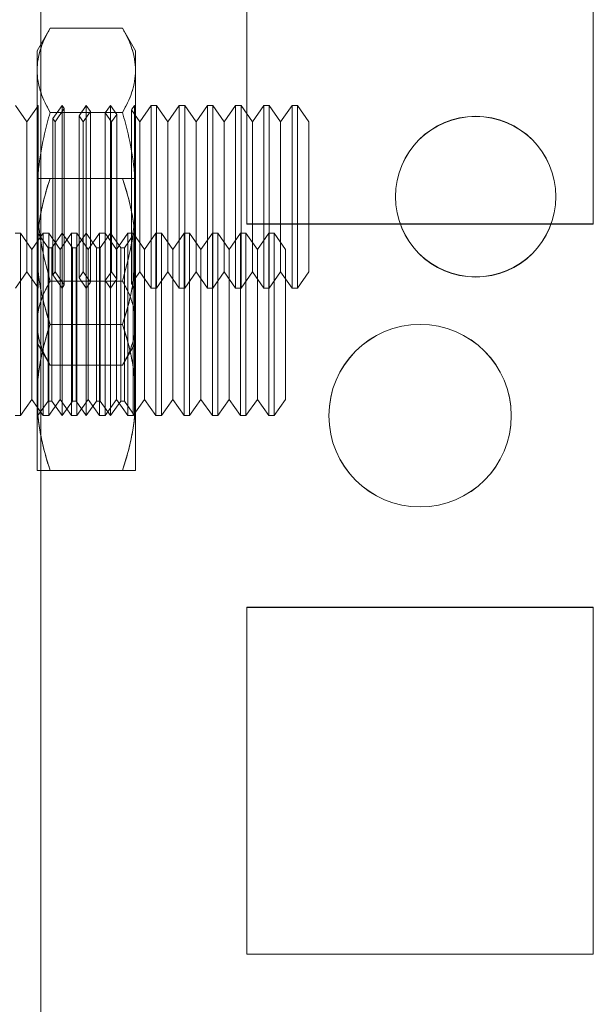
# Model space of a CAD drawing. Units: millimetres. Extents: x -3786 to 4614, y -3385 to 2555.
# Drawn here: x 270 to 286, y -1878 to -1851 of the extents above; entities that cross this region are included whole.
import ezdxf

# ---------------------------------------------------------------- set-up
doc = ezdxf.new("R2010")
doc.units = ezdxf.units.MM
doc.header["$LTSCALE"] = 5

msp = doc.modelspace()

# ---------------------------------------------------------------- linework, layer by layer
at = {"color": 7, "linetype": 'Continuous', "lineweight": 18}
for p, q in [((270.548, -1969.139), (270.548, -354.839)), ((270.548, -354.839), (270.548, -1969.139)), ((270.548, -1969.143), (270.548, -354.843)), ((270.548, -354.843), (270.548, -1969.143)), ((270.548, -401.989), (270.548, -1921.989)), ((270.548, -1921.989), (270.548, -401.989)), ((270.548, -1921.992), (270.548, -401.992)), ((270.548, -401.992), (270.548, -1921.992)), ((276.198, -1847.239), (276.198, -1856.739)), ((276.198, -1847.239), (276.198, -1856.739)), ((276.198, -1847.242), (276.198, -1856.742)), ((276.198, -1847.242), (276.198, -1856.742)), ((285.698, -1856.739), (285.698, -1847.239)), ((285.698, -1856.739), (285.698, -1847.239)), ((285.698, -1856.742), (285.698, -1847.242)), ((285.698, -1856.742), (285.698, -1847.242)), ((270.805, -1851.374), (270.448, -1851.993)), ((270.805, -1851.374), (272.791, -1851.374)), ((273.148, -1851.993), (272.791, -1851.374)), ((270.448, -1852.529), (270.448, -1851.993)), ((273.148, -1852.529), (273.148, -1851.993)), ((270.448, -1855.993), (270.448, -1852.529)), ((270.448, -1852.529), (270.448, -1855.993)), ((273.148, -1852.529), (273.148, -1855.993)), ((273.148, -1855.993), (273.148, -1852.529)), ((270.171, -1853.938), (269.859, -1853.493)), ((270.478, -1853.499), (270.171, -1853.938)), ((270.473, -1853.493), (270.448, -1853.493)), ((270.448, -1858.493), (270.448, -1853.493)), ((270.478, -1853.499), (270.473, -1853.493)), ((270.473, -1853.493), (270.473, -1858.493)), ((270.478, -1853.499), (270.478, -1858.486)), ((271.136, -1853.493), (270.884, -1853.852)), ((271.195, -1853.578), (270.944, -1853.938)), ((271.195, -1853.578), (271.136, -1853.493)), ((271.136, -1853.493), (271.136, -1858.493)), ((271.195, -1858.407), (271.195, -1853.579)), ((271.798, -1853.493), (271.601, -1853.774)), ((271.913, -1853.657), (271.798, -1853.493)), ((271.798, -1853.493), (271.798, -1858.493)), ((272.46, -1853.493), (272.319, -1853.695)), ((272.63, -1853.736), (272.46, -1853.493)), ((272.46, -1853.493), (272.46, -1858.493)), ((273.123, -1853.493), (273.036, -1853.616)), ((273.135, -1853.511), (273.123, -1853.493)), ((273.123, -1853.493), (273.123, -1858.493)), ((273.148, -1853.493), (273.135, -1853.511)), ((273.135, -1858.475), (273.135, -1853.511)), ((273.148, -1853.493), (273.148, -1858.493)), ((273.573, -1853.493), (273.262, -1853.938)), ((273.723, -1853.493), (273.573, -1853.493)), ((273.573, -1858.492), (273.573, -1853.494)), ((274.034, -1853.938), (273.723, -1853.493)), ((273.723, -1858.492), (273.723, -1853.494)), ((274.346, -1853.493), (274.034, -1853.938)), ((274.496, -1853.493), (274.346, -1853.493)), ((274.346, -1858.492), (274.346, -1853.494)), ((274.807, -1853.938), (274.496, -1853.493)), ((274.496, -1858.492), (274.496, -1853.494)), ((275.119, -1853.493), (274.807, -1853.938)), ((275.268, -1853.493), (275.119, -1853.493)), ((275.119, -1858.492), (275.119, -1853.494)), ((275.58, -1853.938), (275.268, -1853.493)), ((275.268, -1858.492), (275.268, -1853.494)), ((275.891, -1853.493), (275.58, -1853.938)), ((276.041, -1853.493), (275.891, -1853.493)), ((275.891, -1858.492), (275.891, -1853.494)), ((276.353, -1853.938), (276.041, -1853.493)), ((276.041, -1858.492), (276.041, -1853.494)), ((276.664, -1853.493), (276.353, -1853.938)), ((276.814, -1853.493), (276.664, -1853.493)), ((276.664, -1858.492), (276.664, -1853.494)), ((277.125, -1853.938), (276.814, -1853.493)), ((276.814, -1858.492), (276.814, -1853.494)), ((277.437, -1853.493), (277.125, -1853.938)), ((277.586, -1853.493), (277.437, -1853.493)), ((277.437, -1858.492), (277.437, -1853.494)), ((277.898, -1853.938), (277.586, -1853.493)), ((277.586, -1858.492), (277.586, -1853.494)), ((270.805, -1853.683), (272.791, -1853.683)), ((270.805, -1853.683), (272.791, -1853.683)), ((270.944, -1853.938), (270.884, -1853.852)), ((270.884, -1858.133), (270.884, -1853.852)), ((271.716, -1853.938), (271.601, -1853.774)), ((271.601, -1858.211), (271.601, -1853.774)), ((271.913, -1853.657), (271.716, -1853.938)), ((271.913, -1858.325), (271.913, -1853.66)), ((272.489, -1853.938), (272.319, -1853.695)), ((272.319, -1858.287), (272.319, -1853.698)), ((272.63, -1853.736), (272.489, -1853.938)), ((272.63, -1858.249), (272.63, -1853.736)), ((273.262, -1853.938), (273.036, -1853.616)), ((273.036, -1858.369), (273.036, -1853.617)), ((270.171, -1858.047), (270.171, -1853.939)), ((270.944, -1858.047), (270.944, -1853.939)), ((271.716, -1858.047), (271.716, -1853.939)), ((272.489, -1858.047), (272.489, -1853.939)), ((273.262, -1858.047), (273.262, -1853.939)), ((274.034, -1858.047), (274.034, -1853.939)), ((274.807, -1858.047), (274.807, -1853.939)), ((275.58, -1858.047), (275.58, -1853.939)), ((276.353, -1858.047), (276.353, -1853.939)), ((277.125, -1858.047), (277.125, -1853.939)), ((277.898, -1858.047), (277.898, -1853.939)), ((270.448, -1857.489), (270.448, -1855.489)), ((270.448, -1855.489), (270.448, -1857.489)), ((272.791, -1855.489), (270.805, -1855.489)), ((272.791, -1855.489), (270.805, -1855.489)), ((273.148, -1855.489), (273.148, -1857.489)), ((273.148, -1855.489), (273.148, -1857.489)), ((270.448, -1855.993), (270.448, -1859.457)), ((270.448, -1855.993), (270.448, -1859.457)), ((273.148, -1859.457), (273.148, -1855.993)), ((273.148, -1855.993), (273.148, -1859.457)), ((280.273, -1855.989), (280.273, -1855.989)), ((280.273, -1855.993), (280.273, -1855.993)), ((284.673, -1855.989), (284.673, -1855.989)), ((284.673, -1855.993), (284.673, -1855.993)), ((276.198, -1856.739), (276.198, -1856.739)), ((276.198, -1856.739), (285.698, -1856.739)), ((276.198, -1856.739), (285.698, -1856.739)), ((276.198, -1856.742), (285.698, -1856.742)), ((276.198, -1856.742), (285.698, -1856.742)), ((276.198, -1856.742), (276.198, -1856.742)), ((285.698, -1856.739), (285.698, -1856.739)), ((285.698, -1856.742), (285.698, -1856.742)), ((269.994, -1856.989), (269.844, -1856.989)), ((270.305, -1857.434), (269.994, -1856.989)), ((269.994, -1861.989), (269.994, -1856.989)), ((270.617, -1856.989), (270.305, -1857.434)), ((270.461, -1857.007), (270.448, -1856.989)), ((270.448, -1856.989), (270.448, -1861.989)), ((270.473, -1856.989), (270.461, -1857.007)), ((270.461, -1861.971), (270.461, -1857.007)), ((270.754, -1857.389), (270.473, -1856.989)), ((270.473, -1861.989), (270.473, -1856.989)), ((270.766, -1856.989), (270.617, -1856.989)), ((270.617, -1861.989), (270.617, -1856.989)), ((271.078, -1857.434), (270.766, -1856.989)), ((270.766, -1861.989), (270.766, -1856.989)), ((271.136, -1856.989), (270.856, -1857.389)), ((271.389, -1856.989), (271.078, -1857.434)), ((271.416, -1857.389), (271.136, -1856.989)), ((271.136, -1861.989), (271.136, -1856.989)), ((271.539, -1856.989), (271.389, -1856.989)), ((271.389, -1861.989), (271.389, -1856.989)), ((271.798, -1856.989), (271.518, -1857.389)), ((271.851, -1857.434), (271.539, -1856.989)), ((271.539, -1861.989), (271.539, -1856.989)), ((272.078, -1857.389), (271.798, -1856.989)), ((271.798, -1861.989), (271.798, -1856.989)), ((272.162, -1856.989), (271.851, -1857.434)), ((272.312, -1856.989), (272.162, -1856.989)), ((272.162, -1861.989), (272.162, -1856.989)), ((272.46, -1856.989), (272.18, -1857.389)), ((272.623, -1857.434), (272.312, -1856.989)), ((272.312, -1861.989), (272.312, -1856.989)), ((272.74, -1857.389), (272.46, -1856.989)), ((272.46, -1861.989), (272.46, -1856.989)), ((272.935, -1856.989), (272.623, -1857.434)), ((273.123, -1856.989), (272.843, -1857.389)), ((273.084, -1856.989), (272.935, -1856.989)), ((272.935, -1861.989), (272.935, -1856.989)), ((273.396, -1857.434), (273.084, -1856.989)), ((273.084, -1861.989), (273.084, -1856.989)), ((273.148, -1856.989), (273.123, -1856.989)), ((273.123, -1856.989), (273.123, -1861.989)), ((273.148, -1856.989), (273.148, -1861.989)), ((273.708, -1856.989), (273.396, -1857.434)), ((273.857, -1856.989), (273.708, -1856.989)), ((273.708, -1861.989), (273.708, -1856.989)), ((274.169, -1857.434), (273.857, -1856.989)), ((273.857, -1861.989), (273.857, -1856.989)), ((274.48, -1856.989), (274.169, -1857.434)), ((274.63, -1856.989), (274.48, -1856.989)), ((274.48, -1861.989), (274.48, -1856.989)), ((274.941, -1857.434), (274.63, -1856.989)), ((274.63, -1861.989), (274.63, -1856.989)), ((275.253, -1856.989), (274.941, -1857.434)), ((275.403, -1856.989), (275.253, -1856.989)), ((275.253, -1861.989), (275.253, -1856.989)), ((275.714, -1857.434), (275.403, -1856.989)), ((275.403, -1861.989), (275.403, -1856.989)), ((276.026, -1856.989), (275.714, -1857.434)), ((276.175, -1856.989), (276.026, -1856.989)), ((276.026, -1861.989), (276.026, -1856.989)), ((276.487, -1857.434), (276.175, -1856.989)), ((276.175, -1861.989), (276.175, -1856.989)), ((276.799, -1856.989), (276.487, -1857.434)), ((276.948, -1856.989), (276.799, -1856.989)), ((276.799, -1861.989), (276.799, -1856.989)), ((277.26, -1857.434), (276.948, -1856.989)), ((276.948, -1861.989), (276.948, -1856.989)), ((270.305, -1861.544), (270.305, -1857.434)), ((270.448, -1861.489), (270.448, -1857.489)), ((270.448, -1857.489), (270.448, -1861.489)), ((270.856, -1857.389), (270.754, -1857.389)), ((270.754, -1861.589), (270.754, -1857.389)), ((270.856, -1861.589), (270.856, -1857.389)), ((271.078, -1861.544), (271.078, -1857.434)), ((271.518, -1857.389), (271.416, -1857.389)), ((271.416, -1861.589), (271.416, -1857.389)), ((271.518, -1861.589), (271.518, -1857.389)), ((271.851, -1861.544), (271.851, -1857.434)), ((272.18, -1857.389), (272.078, -1857.389)), ((272.078, -1861.589), (272.078, -1857.389)), ((272.18, -1861.589), (272.18, -1857.389)), ((272.623, -1861.544), (272.623, -1857.434)), ((272.843, -1857.389), (272.74, -1857.389)), ((272.74, -1861.589), (272.74, -1857.389)), ((272.843, -1861.589), (272.843, -1857.389)), ((273.148, -1861.489), (273.148, -1857.489)), ((273.148, -1857.489), (273.148, -1861.489)), ((273.396, -1861.544), (273.396, -1857.434)), ((274.169, -1861.544), (274.169, -1857.434)), ((274.941, -1861.544), (274.941, -1857.434)), ((275.714, -1861.544), (275.714, -1857.434)), ((276.487, -1861.544), (276.487, -1857.434)), ((277.26, -1861.544), (277.26, -1857.434)), ((269.859, -1858.493), (270.171, -1858.048)), ((270.171, -1858.048), (270.478, -1858.486)), ((270.884, -1858.133), (270.944, -1858.048)), ((270.884, -1858.133), (271.136, -1858.493)), ((270.944, -1858.048), (271.195, -1858.407)), ((271.601, -1858.212), (271.716, -1858.048)), ((271.716, -1858.048), (271.913, -1858.329)), ((272.319, -1858.291), (272.489, -1858.048)), ((272.489, -1858.048), (272.63, -1858.25)), ((273.036, -1858.369), (273.262, -1858.048)), ((273.262, -1858.048), (273.573, -1858.493)), ((273.723, -1858.493), (274.034, -1858.048)), ((274.034, -1858.048), (274.346, -1858.493)), ((274.496, -1858.493), (274.807, -1858.048)), ((274.807, -1858.048), (275.119, -1858.493)), ((275.268, -1858.493), (275.58, -1858.048)), ((275.58, -1858.048), (275.891, -1858.493)), ((276.041, -1858.493), (276.353, -1858.048)), ((276.353, -1858.048), (276.664, -1858.493)), ((276.814, -1858.493), (277.125, -1858.048)), ((277.125, -1858.048), (277.437, -1858.493)), ((277.586, -1858.493), (277.898, -1858.048)), ((270.805, -1858.302), (272.791, -1858.302)), ((270.805, -1858.302), (272.791, -1858.302)), ((271.136, -1858.493), (271.195, -1858.407)), ((271.601, -1858.212), (271.798, -1858.493)), ((271.798, -1858.493), (271.913, -1858.329)), ((272.319, -1858.291), (272.46, -1858.493)), ((272.46, -1858.493), (272.63, -1858.25)), ((273.036, -1858.369), (273.123, -1858.493)), ((270.448, -1858.493), (270.473, -1858.493)), ((270.473, -1858.493), (270.478, -1858.486)), ((273.123, -1858.493), (273.135, -1858.475)), ((273.135, -1858.475), (273.148, -1858.493)), ((273.573, -1858.493), (273.723, -1858.493)), ((274.346, -1858.493), (274.496, -1858.493)), ((275.119, -1858.493), (275.268, -1858.493)), ((275.891, -1858.493), (276.041, -1858.493)), ((276.664, -1858.493), (276.814, -1858.493)), ((277.437, -1858.493), (277.586, -1858.493)), ((270.448, -1859.457), (270.448, -1859.993)), ((272.791, -1859.489), (270.805, -1859.489)), ((272.791, -1859.489), (270.805, -1859.489)), ((273.148, -1859.457), (273.148, -1859.993)), ((270.448, -1859.993), (270.805, -1860.611)), ((272.791, -1860.611), (273.148, -1859.993)), ((270.805, -1860.611), (272.791, -1860.611)), ((269.994, -1861.989), (270.305, -1861.544)), ((270.305, -1861.544), (270.617, -1861.989)), ((270.448, -1863.489), (270.448, -1861.489)), ((270.448, -1861.489), (270.448, -1863.489)), ((270.473, -1861.989), (270.754, -1861.589)), ((270.754, -1861.589), (270.856, -1861.589)), ((270.766, -1861.989), (271.078, -1861.544)), ((270.856, -1861.589), (271.136, -1861.989)), ((271.078, -1861.544), (271.389, -1861.989)), ((271.136, -1861.989), (271.416, -1861.589)), ((271.416, -1861.589), (271.518, -1861.589)), ((271.518, -1861.589), (271.798, -1861.989)), ((271.539, -1861.989), (271.851, -1861.544)), ((271.798, -1861.989), (272.078, -1861.589)), ((271.851, -1861.544), (272.162, -1861.989)), ((272.078, -1861.589), (272.18, -1861.589)), ((272.18, -1861.589), (272.46, -1861.989)), ((272.312, -1861.989), (272.623, -1861.544)), ((272.46, -1861.989), (272.74, -1861.589)), ((272.623, -1861.544), (272.935, -1861.989)), ((272.74, -1861.589), (272.843, -1861.589)), ((272.843, -1861.589), (273.123, -1861.989)), ((273.084, -1861.989), (273.396, -1861.544)), ((273.148, -1863.489), (273.148, -1861.489)), ((273.148, -1861.489), (273.148, -1863.489)), ((273.396, -1861.544), (273.708, -1861.989)), ((273.857, -1861.989), (274.169, -1861.544)), ((274.169, -1861.544), (274.48, -1861.989)), ((274.63, -1861.989), (274.941, -1861.544)), ((274.941, -1861.544), (275.253, -1861.989)), ((275.403, -1861.989), (275.714, -1861.544)), ((275.714, -1861.544), (276.026, -1861.989)), ((276.175, -1861.989), (276.487, -1861.544)), ((276.487, -1861.544), (276.799, -1861.989)), ((276.948, -1861.989), (277.26, -1861.544)), ((269.844, -1861.989), (269.994, -1861.989)), ((270.448, -1861.989), (270.461, -1861.971)), ((270.461, -1861.971), (270.473, -1861.989)), ((270.617, -1861.989), (270.766, -1861.989)), ((271.389, -1861.989), (271.539, -1861.989)), ((272.162, -1861.989), (272.312, -1861.989)), ((272.935, -1861.989), (273.084, -1861.989)), ((273.123, -1861.989), (273.148, -1861.989)), ((273.708, -1861.989), (273.857, -1861.989)), ((274.48, -1861.989), (274.63, -1861.989)), ((275.253, -1861.989), (275.403, -1861.989)), ((276.026, -1861.989), (276.175, -1861.989)), ((276.799, -1861.989), (276.948, -1861.989)), ((278.448, -1861.989), (278.448, -1861.989)), ((278.448, -1861.992), (278.448, -1861.992)), ((283.448, -1861.989), (283.448, -1861.989)), ((283.448, -1861.992), (283.448, -1861.992)), ((272.791, -1863.489), (270.805, -1863.489)), ((272.791, -1863.489), (270.805, -1863.489)), ((276.198, -1867.239), (276.198, -1867.239)), ((285.698, -1867.239), (276.198, -1867.239)), ((276.198, -1867.239), (276.198, -1876.739)), ((285.698, -1867.239), (276.198, -1867.239)), ((276.198, -1867.239), (276.198, -1876.739)), ((276.198, -1867.242), (276.198, -1876.742)), ((276.198, -1867.242), (276.198, -1876.742)), ((276.198, -1867.242), (276.198, -1867.242)), ((285.698, -1867.242), (276.198, -1867.242)), ((285.698, -1867.242), (276.198, -1867.242)), ((285.698, -1876.739), (285.698, -1867.239)), ((285.698, -1867.239), (285.698, -1867.239)), ((285.698, -1876.739), (285.698, -1867.239)), ((285.698, -1876.742), (285.698, -1867.242)), ((285.698, -1876.742), (285.698, -1867.242)), ((285.698, -1867.242), (285.698, -1867.242)), ((276.198, -1876.739), (276.198, -1876.739)), ((276.198, -1876.739), (285.698, -1876.739)), ((276.198, -1876.739), (285.698, -1876.739)), ((276.198, -1876.742), (276.198, -1876.742)), ((276.198, -1876.742), (285.698, -1876.742)), ((276.198, -1876.742), (285.698, -1876.742)), ((285.698, -1876.739), (285.698, -1876.739)), ((285.698, -1876.742), (285.698, -1876.742))]:
    msp.add_line(p, q, dxfattribs=at)
for centre, radius in [((282.473, -1855.989), 2.2), ((282.473, -1855.989), 2.2), ((282.473, -1855.993), 2.2), ((282.473, -1855.993), 2.2), ((280.948, -1861.989), 2.5), ((280.948, -1861.989), 2.5), ((280.948, -1861.992), 2.5), ((280.948, -1861.992), 2.5)]:
    msp.add_circle(centre, radius, dxfattribs=at)
for points, knots in [([(270.805, -1851.374), (270.754, -1851.467), (270.652, -1851.654), (270.54, -1851.94), (270.463, -1852.232), (270.453, -1852.43), (270.448, -1852.529)], [0, 0, 0, 0, 0.247269, 0.495363, 0.746874, 1, 1, 1, 1]), ([(270.448, -1852.529), (270.448, -1852.501), (270.45, -1852.384), (270.477, -1852.177), (270.551, -1851.908), (270.66, -1851.639), (270.757, -1851.462), (270.805, -1851.374)], [0, 0, 0, 0, 0.070013, 0.29978, 0.530809, 0.765015, 1, 1, 1, 1]), ([(272.791, -1851.374), (272.842, -1851.467), (272.944, -1851.654), (273.056, -1851.94), (273.133, -1852.232), (273.143, -1852.43), (273.148, -1852.529)], [0, 0, 0, 0, 0.247269, 0.495363, 0.746874, 1, 1, 1, 1]), ([(273.148, -1852.529), (273.148, -1852.501), (273.146, -1852.384), (273.119, -1852.177), (273.045, -1851.908), (272.936, -1851.639), (272.839, -1851.462), (272.791, -1851.374)], [0, 0, 0, 0, 0.070013, 0.29978, 0.530809, 0.765015, 1, 1, 1, 1]), ([(270.448, -1852.529), (270.448, -1852.556), (270.45, -1852.673), (270.477, -1852.88), (270.551, -1853.149), (270.66, -1853.418), (270.757, -1853.595), (270.805, -1853.683)], [0, 0, 0, 0, 0.070013, 0.29978, 0.530809, 0.765015, 1, 1, 1, 1]), ([(270.805, -1853.683), (270.754, -1853.59), (270.652, -1853.403), (270.54, -1853.117), (270.463, -1852.825), (270.453, -1852.628), (270.448, -1852.529)], [0, 0, 0, 0, 0.247269, 0.495363, 0.746874, 1, 1, 1, 1]), ([(272.791, -1853.683), (272.842, -1853.59), (272.944, -1853.403), (273.056, -1853.117), (273.133, -1852.825), (273.143, -1852.628), (273.148, -1852.529)], [0, 0, 0, 0, 0.247269, 0.495363, 0.746874, 1, 1, 1, 1]), ([(273.148, -1852.529), (273.148, -1852.556), (273.146, -1852.673), (273.119, -1852.88), (273.045, -1853.149), (272.936, -1853.418), (272.839, -1853.595), (272.791, -1853.683)], [0, 0, 0, 0, 0.070013, 0.29978, 0.530809, 0.765015, 1, 1, 1, 1]), ([(270.805, -1853.683), (270.752, -1853.877), (270.623, -1854.349), (270.513, -1854.976), (270.456, -1855.554), (270.451, -1855.846), (270.448, -1855.993)], [0, 0, 0, 0, 0.257198, 0.626269, 0.812787, 1, 1, 1, 1]), ([(270.805, -1853.683), (270.752, -1853.877), (270.623, -1854.349), (270.513, -1854.976), (270.456, -1855.554), (270.451, -1855.846), (270.448, -1855.993)], [0, 0, 0, 0, 0.257198, 0.626269, 0.812787, 1, 1, 1, 1]), ([(272.791, -1853.683), (272.844, -1853.877), (272.973, -1854.349), (273.083, -1854.976), (273.14, -1855.554), (273.145, -1855.846), (273.148, -1855.993)], [0, 0, 0, 0, 0.257198, 0.626269, 0.812787, 1, 1, 1, 1]), ([(272.791, -1853.683), (272.844, -1853.877), (272.973, -1854.349), (273.083, -1854.976), (273.14, -1855.554), (273.145, -1855.846), (273.148, -1855.993)], [0, 0, 0, 0, 0.257198, 0.626269, 0.812787, 1, 1, 1, 1]), ([(270.448, -1857.489), (270.448, -1857.441), (270.449, -1857.316), (270.46, -1857.114), (270.482, -1856.881), (270.514, -1856.648), (270.555, -1856.415), (270.605, -1856.182), (270.664, -1855.95), (270.731, -1855.718), (270.78, -1855.565), (270.805, -1855.489)], [0, 0, 0, 0, 0.070004, 0.184894, 0.299785, 0.415301, 0.530821, 0.647921, 0.765024, 0.882511, 1, 1, 1, 1]), ([(270.448, -1855.489), (270.449, -1855.489), (270.452, -1855.489), (270.474, -1855.489), (270.505, -1855.489), (270.547, -1855.489), (270.598, -1855.489), (270.659, -1855.489), (270.728, -1855.489), (270.779, -1855.489), (270.805, -1855.489)], [0, 0, 0, 0, 0.134059, 0.268388, 0.389704, 0.511066, 0.632394, 0.754915, 0.877467, 1, 1, 1, 1]), ([(270.805, -1855.489), (270.779, -1855.569), (270.727, -1855.73), (270.658, -1855.975), (270.596, -1856.221), (270.544, -1856.47), (270.502, -1856.721), (270.471, -1856.976), (270.452, -1857.232), (270.449, -1857.403), (270.448, -1857.489)], [0, 0, 0, 0, 0.123627, 0.247252, 0.371298, 0.49534, 0.621101, 0.746858, 0.87343, 1, 1, 1, 1]), ([(270.805, -1855.489), (270.778, -1855.489), (270.724, -1855.489), (270.659, -1855.489), (270.607, -1855.489), (270.566, -1855.489), (270.531, -1855.489), (270.501, -1855.489), (270.478, -1855.489), (270.461, -1855.489), (270.45, -1855.489), (270.449, -1855.489), (270.448, -1855.489)], [0, 0, 0, 0, 0.128534, 0.257166, 0.349335, 0.441503, 0.533906, 0.626308, 0.719557, 0.812805, 0.906403, 1, 1, 1, 1]), ([(273.148, -1857.489), (273.148, -1857.441), (273.147, -1857.316), (273.136, -1857.114), (273.114, -1856.881), (273.083, -1856.648), (273.041, -1856.415), (272.991, -1856.182), (272.932, -1855.95), (272.865, -1855.718), (272.816, -1855.565), (272.791, -1855.489)], [0, 0, 0, 0, 0.070004, 0.184894, 0.299785, 0.415301, 0.530821, 0.647921, 0.765024, 0.882511, 1, 1, 1, 1]), ([(272.791, -1855.489), (272.818, -1855.489), (272.872, -1855.489), (272.937, -1855.489), (272.989, -1855.489), (273.03, -1855.489), (273.065, -1855.489), (273.095, -1855.489), (273.118, -1855.489), (273.135, -1855.489), (273.146, -1855.489), (273.147, -1855.489), (273.148, -1855.489)], [0, 0, 0, 0, 0.128534, 0.257166, 0.349335, 0.441503, 0.533906, 0.626308, 0.719557, 0.812805, 0.906403, 1, 1, 1, 1]), ([(273.148, -1855.489), (273.147, -1855.489), (273.144, -1855.489), (273.123, -1855.489), (273.091, -1855.489), (273.049, -1855.489), (272.998, -1855.489), (272.937, -1855.489), (272.869, -1855.489), (272.817, -1855.489), (272.791, -1855.489)], [0, 0, 0, 0, 0.134059, 0.268388, 0.389704, 0.511066, 0.632394, 0.754915, 0.877467, 1, 1, 1, 1]), ([(272.791, -1855.489), (272.817, -1855.569), (272.869, -1855.73), (272.938, -1855.975), (273, -1856.221), (273.052, -1856.47), (273.094, -1856.721), (273.125, -1856.976), (273.144, -1857.232), (273.147, -1857.403), (273.148, -1857.489)], [0, 0, 0, 0, 0.123627, 0.247252, 0.371298, 0.49534, 0.621101, 0.746858, 0.87343, 1, 1, 1, 1]), ([(270.448, -1855.993), (270.454, -1856.202), (270.468, -1856.697), (270.585, -1857.472), (270.732, -1858.024), (270.805, -1858.302)], [0, 0, 0, 0, 0.268407, 0.632373, 1, 1, 1, 1]), ([(270.448, -1855.993), (270.454, -1856.202), (270.468, -1856.696), (270.585, -1857.472), (270.732, -1858.024), (270.805, -1858.302)], [0, 0, 0, 0, 0.2684065, 0.6323729, 1, 1, 1, 1]), ([(273.148, -1855.993), (273.142, -1856.202), (273.129, -1856.697), (273.011, -1857.472), (272.864, -1858.024), (272.791, -1858.302)], [0, 0, 0, 0, 0.268407, 0.632373, 1, 1, 1, 1]), ([(273.148, -1855.993), (273.142, -1856.202), (273.129, -1856.696), (273.011, -1857.472), (272.864, -1858.024), (272.791, -1858.302)], [0, 0, 0, 0, 0.2684065, 0.6323729, 1, 1, 1, 1]), ([(270.448, -1857.489), (270.448, -1857.536), (270.449, -1857.661), (270.46, -1857.864), (270.482, -1858.097), (270.514, -1858.33), (270.555, -1858.563), (270.605, -1858.795), (270.664, -1859.028), (270.731, -1859.259), (270.78, -1859.412), (270.805, -1859.489)], [0, 0, 0, 0, 0.070004, 0.184894, 0.299785, 0.415301, 0.530821, 0.647921, 0.765024, 0.882511, 1, 1, 1, 1]), ([(270.805, -1859.489), (270.779, -1859.408), (270.727, -1859.247), (270.658, -1859.003), (270.596, -1858.757), (270.544, -1858.508), (270.502, -1858.256), (270.471, -1858.002), (270.452, -1857.746), (270.449, -1857.575), (270.448, -1857.489)], [0, 0, 0, 0, 0.123627, 0.247252, 0.371298, 0.49534, 0.621101, 0.746858, 0.87343, 1, 1, 1, 1]), ([(272.791, -1859.489), (272.817, -1859.408), (272.869, -1859.247), (272.938, -1859.003), (273, -1858.757), (273.052, -1858.508), (273.094, -1858.256), (273.125, -1858.002), (273.144, -1857.746), (273.147, -1857.575), (273.148, -1857.489)], [0, 0, 0, 0, 0.123627, 0.247252, 0.371298, 0.49534, 0.621101, 0.746858, 0.87343, 1, 1, 1, 1]), ([(273.148, -1857.489), (273.148, -1857.536), (273.147, -1857.661), (273.136, -1857.864), (273.114, -1858.097), (273.083, -1858.33), (273.041, -1858.563), (272.991, -1858.795), (272.932, -1859.028), (272.865, -1859.259), (272.816, -1859.412), (272.791, -1859.489)], [0, 0, 0, 0, 0.070004, 0.184894, 0.299785, 0.415301, 0.530821, 0.647921, 0.765024, 0.882511, 1, 1, 1, 1]), ([(270.805, -1858.302), (270.754, -1858.395), (270.652, -1858.582), (270.54, -1858.869), (270.463, -1859.161), (270.453, -1859.358), (270.448, -1859.457)], [0, 0, 0, 0, 0.247269, 0.495363, 0.746874, 1, 1, 1, 1]), ([(270.448, -1859.457), (270.448, -1859.429), (270.45, -1859.312), (270.477, -1859.105), (270.551, -1858.836), (270.66, -1858.567), (270.757, -1858.391), (270.805, -1858.302)], [0, 0, 0, 0, 0.070013, 0.29978, 0.530809, 0.765015, 1, 1, 1, 1]), ([(272.791, -1858.302), (272.842, -1858.395), (272.944, -1858.582), (273.056, -1858.869), (273.133, -1859.161), (273.143, -1859.358), (273.148, -1859.457)], [0, 0, 0, 0, 0.247269, 0.495363, 0.746874, 1, 1, 1, 1]), ([(273.148, -1859.457), (273.148, -1859.429), (273.146, -1859.312), (273.119, -1859.105), (273.045, -1858.836), (272.936, -1858.567), (272.839, -1858.391), (272.791, -1858.302)], [0, 0, 0, 0, 0.070013, 0.29978, 0.530809, 0.765015, 1, 1, 1, 1]), ([(270.805, -1860.611), (270.754, -1860.518), (270.652, -1860.332), (270.54, -1860.045), (270.463, -1859.753), (270.453, -1859.556), (270.448, -1859.457)], [0, 0, 0, 0, 0.247269, 0.495363, 0.746874, 1, 1, 1, 1]), ([(270.448, -1859.457), (270.448, -1859.484), (270.45, -1859.601), (270.477, -1859.808), (270.551, -1860.078), (270.66, -1860.346), (270.757, -1860.523), (270.805, -1860.611)], [0, 0, 0, 0, 0.070013, 0.29978, 0.530809, 0.765015, 1, 1, 1, 1]), ([(270.448, -1861.489), (270.448, -1861.441), (270.449, -1861.316), (270.46, -1861.114), (270.482, -1860.881), (270.514, -1860.648), (270.555, -1860.415), (270.605, -1860.182), (270.664, -1859.95), (270.731, -1859.718), (270.78, -1859.565), (270.805, -1859.489)], [0, 0, 0, 0, 0.070004, 0.184894, 0.299785, 0.415301, 0.530821, 0.647921, 0.765024, 0.882511, 1, 1, 1, 1]), ([(270.805, -1859.489), (270.779, -1859.569), (270.727, -1859.73), (270.658, -1859.975), (270.596, -1860.221), (270.544, -1860.47), (270.502, -1860.721), (270.471, -1860.976), (270.452, -1861.232), (270.449, -1861.403), (270.448, -1861.489)], [0, 0, 0, 0, 0.123627, 0.247252, 0.371298, 0.49534, 0.621101, 0.746858, 0.87343, 1, 1, 1, 1]), ([(273.148, -1859.457), (273.148, -1859.484), (273.146, -1859.601), (273.119, -1859.808), (273.045, -1860.078), (272.936, -1860.346), (272.839, -1860.523), (272.791, -1860.611)], [0, 0, 0, 0, 0.070013, 0.29978, 0.530809, 0.765015, 1, 1, 1, 1]), ([(272.791, -1860.611), (272.842, -1860.518), (272.944, -1860.332), (273.056, -1860.045), (273.133, -1859.753), (273.143, -1859.556), (273.148, -1859.457)], [0, 0, 0, 0, 0.247269, 0.495363, 0.746874, 1, 1, 1, 1]), ([(273.148, -1861.489), (273.148, -1861.441), (273.147, -1861.316), (273.136, -1861.114), (273.114, -1860.881), (273.083, -1860.648), (273.041, -1860.415), (272.991, -1860.182), (272.932, -1859.95), (272.865, -1859.718), (272.816, -1859.565), (272.791, -1859.489)], [0, 0, 0, 0, 0.070004, 0.184894, 0.299785, 0.415301, 0.530821, 0.647921, 0.765024, 0.882511, 1, 1, 1, 1]), ([(272.791, -1859.489), (272.817, -1859.569), (272.869, -1859.73), (272.938, -1859.975), (273, -1860.221), (273.052, -1860.47), (273.094, -1860.721), (273.125, -1860.976), (273.144, -1861.232), (273.147, -1861.403), (273.148, -1861.489)], [0, 0, 0, 0, 0.123627, 0.247252, 0.371298, 0.49534, 0.621101, 0.746858, 0.87343, 1, 1, 1, 1]), ([(270.448, -1861.489), (270.448, -1861.536), (270.449, -1861.661), (270.46, -1861.864), (270.482, -1862.097), (270.514, -1862.33), (270.555, -1862.563), (270.605, -1862.795), (270.664, -1863.028), (270.731, -1863.259), (270.78, -1863.412), (270.805, -1863.489)], [0, 0, 0, 0, 0.070004, 0.184894, 0.299785, 0.415301, 0.530821, 0.647921, 0.765024, 0.882511, 1, 1, 1, 1]), ([(270.805, -1863.489), (270.779, -1863.408), (270.727, -1863.247), (270.658, -1863.003), (270.596, -1862.757), (270.544, -1862.508), (270.502, -1862.256), (270.471, -1862.002), (270.452, -1861.746), (270.449, -1861.575), (270.448, -1861.489)], [0, 0, 0, 0, 0.123627, 0.247252, 0.371298, 0.49534, 0.621101, 0.746858, 0.87343, 1, 1, 1, 1]), ([(272.791, -1863.489), (272.817, -1863.408), (272.869, -1863.247), (272.938, -1863.003), (273, -1862.757), (273.052, -1862.508), (273.094, -1862.256), (273.125, -1862.002), (273.144, -1861.746), (273.147, -1861.575), (273.148, -1861.489)], [0, 0, 0, 0, 0.123627, 0.247252, 0.371298, 0.49534, 0.621101, 0.746858, 0.87343, 1, 1, 1, 1]), ([(273.148, -1861.489), (273.148, -1861.536), (273.147, -1861.661), (273.136, -1861.864), (273.114, -1862.097), (273.083, -1862.33), (273.041, -1862.563), (272.991, -1862.795), (272.932, -1863.028), (272.865, -1863.259), (272.816, -1863.412), (272.791, -1863.489)], [0, 0, 0, 0, 0.070004, 0.184894, 0.299785, 0.415301, 0.530821, 0.647921, 0.765024, 0.882511, 1, 1, 1, 1]), ([(270.448, -1863.489), (270.449, -1863.489), (270.452, -1863.489), (270.472, -1863.489), (270.497, -1863.489), (270.526, -1863.489), (270.559, -1863.489), (270.599, -1863.489), (270.643, -1863.489), (270.693, -1863.489), (270.747, -1863.489), (270.786, -1863.489), (270.805, -1863.489)], [0, 0, 0, 0, 0.134057, 0.268384, 0.359251, 0.450118, 0.541255, 0.632394, 0.72421, 0.816028, 0.908013, 1, 1, 1, 1]), ([(270.805, -1863.489), (270.778, -1863.489), (270.724, -1863.489), (270.653, -1863.489), (270.592, -1863.489), (270.542, -1863.489), (270.501, -1863.489), (270.471, -1863.489), (270.452, -1863.489), (270.449, -1863.489), (270.448, -1863.489)], [0, 0, 0, 0, 0.128537, 0.257172, 0.380213, 0.503284, 0.626313, 0.750861, 0.875459, 1, 1, 1, 1]), ([(272.791, -1863.489), (272.818, -1863.489), (272.872, -1863.489), (272.943, -1863.489), (273.004, -1863.489), (273.055, -1863.489), (273.096, -1863.489), (273.125, -1863.489), (273.144, -1863.489), (273.147, -1863.489), (273.148, -1863.489)], [0, 0, 0, 0, 0.128537, 0.257172, 0.380213, 0.503284, 0.626313, 0.750861, 0.875459, 1, 1, 1, 1]), ([(273.148, -1863.489), (273.147, -1863.489), (273.144, -1863.489), (273.124, -1863.489), (273.099, -1863.489), (273.071, -1863.489), (273.037, -1863.489), (272.997, -1863.489), (272.953, -1863.489), (272.903, -1863.489), (272.85, -1863.489), (272.81, -1863.489), (272.791, -1863.489)], [0, 0, 0, 0, 0.134057, 0.268384, 0.359251, 0.450118, 0.541255, 0.632394, 0.72421, 0.816028, 0.908013, 1, 1, 1, 1])]:
    msp.add_open_spline(points, degree=3, knots=knots, dxfattribs=at)

doc.saveas('drawing.dxf')
